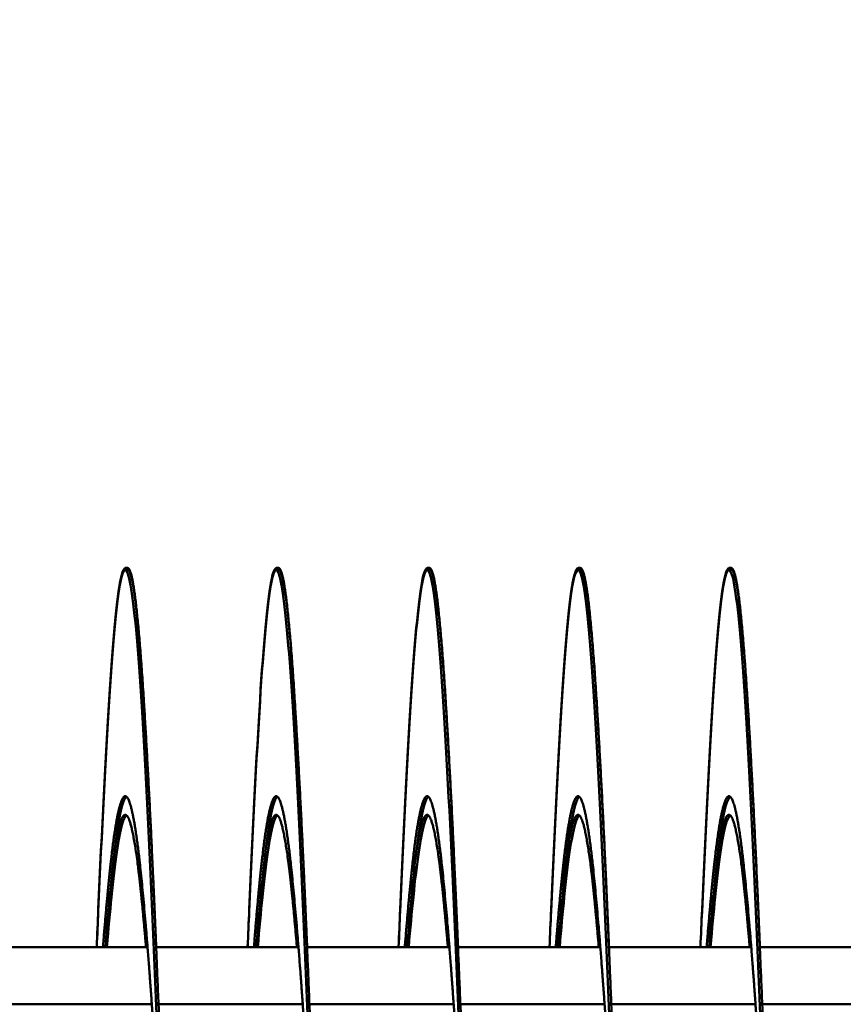
# Model space of a CAD drawing. Units: inches. Extents: x 0.5 to 21.5, y 0.2 to 16.7.
# Drawn here: x 14.3 to 14.4, y 10.7 to 10.9 of the extents above; entities that cross this region are included whole.
import ezdxf

# ---------------------------------------------------------------- set-up
doc = ezdxf.new("R2010")
doc.units = ezdxf.units.IN
doc.header["$MEASUREMENT"] = 0
doc.layers.add('Symbol (ANSI)', color=7, linetype='Continuous', lineweight=25)
doc.layers.add('Visible (ANSI)', color=7, linetype='Continuous', lineweight=50)
doc.styles.add('Note Text (ANSI)', font='tahoma.ttf')
doc.dimstyles.new('Default (ANSI)$7', dxfattribs={"dimtxt": 0.12, "dimasz": 0.098425, "dimexe": 0.125, "dimexo": 0.0625, "dimgap": 0.031496, "dimtad": 0, "dimtih": 1, "dimtoh": 1, "dimrnd": 1e-08, "dimzin": 0, "dimdsep": 46, "dimtxsty": 'Note Text (ANSI)', "dimcen": 0.09, "dimdle": 0.393701, "dimclrd": 256, "dimclre": 256, "dimclrt": 256, "dimadec": 0, "dimazin": 1, "dimtfac": 1, "dimtofl": 0, "dimtmove": 0, "dimatfit": 3, "dimfxl": 1, "dimtolj": 1, "dimtzin": 4, "dimlwd": -1, "dimlwe": -1, "dimarcsym": 0})

msp = doc.modelspace()

# ---------------------------------------------------------------- linework, layer by layer
at = {"layer": 'Visible (ANSI)'}
for p, q in [((14.29376, 10.82147), (14.29337, 10.82147)), ((14.29376, 10.82114), (14.29337, 10.82114)), ((14.31876, 10.82147), (14.31837, 10.82147)), ((14.31876, 10.82114), (14.31837, 10.82114)), ((14.34376, 10.82147), (14.34337, 10.82147)), ((14.34376, 10.82114), (14.34337, 10.82114)), ((14.36876, 10.82147), (14.36837, 10.82147)), ((14.36876, 10.82114), (14.36837, 10.82114)), ((14.39376, 10.82147), (14.39337, 10.82147)), ((14.39376, 10.82114), (14.39337, 10.82114)), ((14.27348, 10.75864), (14.29706, 10.75864)), ((14.29848, 10.75864), (14.32206, 10.75864)), ((14.32348, 10.75864), (14.34706, 10.75864)), ((14.34848, 10.75864), (14.37206, 10.75864)), ((14.37348, 10.75864), (14.39706, 10.75864)), ((14.39848, 10.75864), (14.42206, 10.75864)), ((14.27388, 10.74914), (14.29777, 10.74914)), ((14.29888, 10.74914), (14.32277, 10.74914)), ((14.32388, 10.74914), (14.34777, 10.74914)), ((14.34888, 10.74914), (14.37277, 10.74914)), ((14.37388, 10.74914), (14.39777, 10.74914)), ((14.39888, 10.74914), (14.42277, 10.74914))]:
    msp.add_line(p, q, dxfattribs=at)
for points, knots in [([(14.26365, 10.75864), (14.26374, 10.76064), (14.26382, 10.7626), (14.26391, 10.76453), (14.26449, 10.7779), (14.26511, 10.79008), (14.26569, 10.79932), (14.26627, 10.80857), (14.2669, 10.81533), (14.26748, 10.81863), (14.26806, 10.82194), (14.26868, 10.82194), (14.26926, 10.81863), (14.26984, 10.81533), (14.27047, 10.80857), (14.27105, 10.79932), (14.27163, 10.79008), (14.27225, 10.7779), (14.27283, 10.76453), (14.27341, 10.75116), (14.27404, 10.73598), (14.27462, 10.72114), (14.2752, 10.70631), (14.27583, 10.69112), (14.27641, 10.67775), (14.27699, 10.66439), (14.27761, 10.65221), (14.27819, 10.64296), (14.27877, 10.63371), (14.2794, 10.62695), (14.27998, 10.62365), (14.28027, 10.622), (14.28057, 10.62117), (14.28087, 10.62117)], [0.40932263, 0.40932263, 0.40932263, 0.40932263, 0.4096336, 0.4096336, 0.4096336, 0.41178957, 0.41178957, 0.41178957, 0.41394554, 0.41394554, 0.41394554, 0.4161015, 0.4161015, 0.4161015, 0.41825747, 0.41825747, 0.41825747, 0.42041344, 0.42041344, 0.42041344, 0.4225694, 0.4225694, 0.4225694, 0.42472537, 0.42472537, 0.42472537, 0.42688133, 0.42688133, 0.42688133, 0.4290373, 0.4290373, 0.4290373, 0.43011528, 0.43011528, 0.43011528, 0.43011528]), ([(14.28864, 10.75864), (14.28873, 10.76075), (14.28882, 10.76282), (14.28891, 10.76485), (14.28949, 10.77822), (14.29011, 10.7904), (14.29069, 10.79965), (14.29127, 10.8089), (14.2919, 10.81566), (14.29248, 10.81896), (14.29287, 10.8212), (14.29329, 10.82192), (14.29369, 10.82112)], [0.439489384, 0.439489384, 0.439489384, 0.439489384, 0.439817132, 0.439817132, 0.439817132, 0.441973099, 0.441973099, 0.441973099, 0.444129065, 0.444129065, 0.444129065, 0.445592044, 0.445592044, 0.445592044, 0.445592044]), ([(14.28865, 10.75864), (14.28874, 10.76064), (14.28882, 10.7626), (14.28891, 10.76453), (14.28949, 10.7779), (14.29011, 10.79008), (14.29069, 10.79932), (14.29127, 10.80857), (14.2919, 10.81533), (14.29248, 10.81863), (14.29306, 10.82194), (14.29368, 10.82194), (14.29426, 10.81863), (14.29484, 10.81533), (14.29547, 10.80857), (14.29605, 10.79932), (14.29663, 10.79008), (14.29725, 10.7779), (14.29783, 10.76453), (14.29841, 10.75116), (14.29904, 10.73598), (14.29962, 10.72114), (14.3002, 10.70631), (14.30083, 10.69112), (14.30141, 10.67775), (14.30199, 10.66439), (14.30261, 10.65221), (14.30319, 10.64296), (14.30377, 10.63371), (14.3044, 10.62695), (14.30498, 10.62365), (14.30527, 10.622), (14.30557, 10.62117), (14.30587, 10.62117)], [0.43950616, 0.43950616, 0.43950616, 0.43950616, 0.43981713, 0.43981713, 0.43981713, 0.4419731, 0.4419731, 0.4419731, 0.44412907, 0.44412907, 0.44412907, 0.44628503, 0.44628503, 0.44628503, 0.448441, 0.448441, 0.448441, 0.45059696, 0.45059696, 0.45059696, 0.45275293, 0.45275293, 0.45275293, 0.4549089, 0.4549089, 0.4549089, 0.45706486, 0.45706486, 0.45706486, 0.45922083, 0.45922083, 0.45922083, 0.46029881, 0.46029881, 0.46029881, 0.46029881]), ([(14.31364, 10.75864), (14.31373, 10.76075), (14.31382, 10.76282), (14.31391, 10.76485), (14.31449, 10.77822), (14.31511, 10.7904), (14.31569, 10.79965), (14.31627, 10.8089), (14.3169, 10.81566), (14.31748, 10.81896), (14.31787, 10.8212), (14.31829, 10.82192), (14.31869, 10.82112)], [0.469672913, 0.469672913, 0.469672913, 0.469672913, 0.470000661, 0.470000661, 0.470000661, 0.472156628, 0.472156628, 0.472156628, 0.474312594, 0.474312594, 0.474312594, 0.475775572, 0.475775572, 0.475775572, 0.475775572]), ([(14.31365, 10.75864), (14.31374, 10.76064), (14.31382, 10.7626), (14.31391, 10.76453), (14.31449, 10.7779), (14.31511, 10.79008), (14.31569, 10.79932), (14.31627, 10.80857), (14.3169, 10.81533), (14.31748, 10.81863), (14.31806, 10.82194), (14.31868, 10.82194), (14.31926, 10.81863), (14.31984, 10.81533), (14.32047, 10.80857), (14.32105, 10.79932), (14.32163, 10.79008), (14.32225, 10.7779), (14.32283, 10.76453), (14.32341, 10.75116), (14.32404, 10.73598), (14.32462, 10.72114), (14.3252, 10.70631), (14.32583, 10.69112), (14.32641, 10.67775), (14.32699, 10.66439), (14.32761, 10.65221), (14.32819, 10.64296), (14.32877, 10.63371), (14.3294, 10.62695), (14.32998, 10.62365), (14.33027, 10.622), (14.33057, 10.62117), (14.33087, 10.62117)], [0.46968969, 0.46968969, 0.46968969, 0.46968969, 0.47000066, 0.47000066, 0.47000066, 0.47215663, 0.47215663, 0.47215663, 0.47431259, 0.47431259, 0.47431259, 0.47646856, 0.47646856, 0.47646856, 0.47862453, 0.47862453, 0.47862453, 0.48078049, 0.48078049, 0.48078049, 0.48293646, 0.48293646, 0.48293646, 0.48509243, 0.48509243, 0.48509243, 0.48724839, 0.48724839, 0.48724839, 0.48940436, 0.48940436, 0.48940436, 0.49048234, 0.49048234, 0.49048234, 0.49048234]), ([(14.33864, 10.75864), (14.33873, 10.76075), (14.33882, 10.76282), (14.33891, 10.76485), (14.33949, 10.77822), (14.34011, 10.7904), (14.34069, 10.79965), (14.34127, 10.8089), (14.3419, 10.81566), (14.34248, 10.81896), (14.34287, 10.8212), (14.34329, 10.82192), (14.34369, 10.82112)], [0.499856442, 0.499856442, 0.499856442, 0.499856442, 0.50018419, 0.50018419, 0.50018419, 0.502340156, 0.502340156, 0.502340156, 0.504496123, 0.504496123, 0.504496123, 0.505959101, 0.505959101, 0.505959101, 0.505959101]), ([(14.33865, 10.75864), (14.33874, 10.76064), (14.33882, 10.7626), (14.33891, 10.76453), (14.33949, 10.7779), (14.34011, 10.79008), (14.34069, 10.79932), (14.34127, 10.80857), (14.3419, 10.81533), (14.34248, 10.81863), (14.34306, 10.82194), (14.34368, 10.82194), (14.34426, 10.81863), (14.34484, 10.81533), (14.34547, 10.80857), (14.34605, 10.79932), (14.34663, 10.79008), (14.34725, 10.7779), (14.34783, 10.76453), (14.34841, 10.75116), (14.34904, 10.73598), (14.34962, 10.72114), (14.3502, 10.70631), (14.35083, 10.69112), (14.35141, 10.67775), (14.35199, 10.66439), (14.35261, 10.65221), (14.35319, 10.64296), (14.35377, 10.63371), (14.3544, 10.62695), (14.35498, 10.62365), (14.35527, 10.622), (14.35557, 10.62117), (14.35587, 10.62117)], [0.49987322, 0.49987322, 0.49987322, 0.49987322, 0.50018419, 0.50018419, 0.50018419, 0.50234016, 0.50234016, 0.50234016, 0.50449612, 0.50449612, 0.50449612, 0.50665209, 0.50665209, 0.50665209, 0.50880806, 0.50880806, 0.50880806, 0.51096402, 0.51096402, 0.51096402, 0.51311999, 0.51311999, 0.51311999, 0.51527595, 0.51527595, 0.51527595, 0.51743192, 0.51743192, 0.51743192, 0.51958789, 0.51958789, 0.51958789, 0.52066587, 0.52066587, 0.52066587, 0.52066587]), ([(14.36364, 10.75864), (14.36373, 10.76075), (14.36382, 10.76282), (14.36391, 10.76485), (14.36449, 10.77822), (14.36511, 10.7904), (14.36569, 10.79965), (14.36627, 10.8089), (14.3669, 10.81566), (14.36748, 10.81896), (14.36787, 10.8212), (14.36829, 10.82192), (14.36869, 10.82112)], [0.530039971, 0.530039971, 0.530039971, 0.530039971, 0.530367719, 0.530367719, 0.530367719, 0.532523685, 0.532523685, 0.532523685, 0.534679651, 0.534679651, 0.534679651, 0.53614263, 0.53614263, 0.53614263, 0.53614263]), ([(14.36365, 10.75864), (14.36374, 10.76064), (14.36382, 10.7626), (14.36391, 10.76453), (14.36449, 10.7779), (14.36511, 10.79008), (14.36569, 10.79932), (14.36627, 10.80857), (14.3669, 10.81533), (14.36748, 10.81863), (14.36806, 10.82194), (14.36868, 10.82194), (14.36926, 10.81863), (14.36984, 10.81533), (14.37047, 10.80857), (14.37105, 10.79932), (14.37163, 10.79008), (14.37225, 10.7779), (14.37283, 10.76453), (14.37341, 10.75116), (14.37404, 10.73598), (14.37462, 10.72114), (14.3752, 10.70631), (14.37583, 10.69112), (14.37641, 10.67775), (14.37699, 10.66439), (14.37761, 10.65221), (14.37819, 10.64296), (14.37877, 10.63371), (14.3794, 10.62695), (14.37998, 10.62365), (14.38027, 10.622), (14.38057, 10.62117), (14.38087, 10.62117)], [0.53005675, 0.53005675, 0.53005675, 0.53005675, 0.53036772, 0.53036772, 0.53036772, 0.53252368, 0.53252368, 0.53252368, 0.53467965, 0.53467965, 0.53467965, 0.53683562, 0.53683562, 0.53683562, 0.53899158, 0.53899158, 0.53899158, 0.54114755, 0.54114755, 0.54114755, 0.54330352, 0.54330352, 0.54330352, 0.54545948, 0.54545948, 0.54545948, 0.54761545, 0.54761545, 0.54761545, 0.54977142, 0.54977142, 0.54977142, 0.5508494, 0.5508494, 0.5508494, 0.5508494]), ([(14.38864, 10.75864), (14.38873, 10.76075), (14.38882, 10.76282), (14.38891, 10.76485), (14.38949, 10.77822), (14.39011, 10.7904), (14.39069, 10.79965), (14.39127, 10.8089), (14.3919, 10.81566), (14.39248, 10.81896), (14.39287, 10.8212), (14.39329, 10.82192), (14.39369, 10.82112)], [0.560223499, 0.560223499, 0.560223499, 0.560223499, 0.560551247, 0.560551247, 0.560551247, 0.562707214, 0.562707214, 0.562707214, 0.56486318, 0.56486318, 0.56486318, 0.566326158, 0.566326158, 0.566326158, 0.566326158]), ([(14.38865, 10.75864), (14.38874, 10.76064), (14.38882, 10.7626), (14.38891, 10.76453), (14.38949, 10.7779), (14.39011, 10.79008), (14.39069, 10.79932), (14.39127, 10.80857), (14.3919, 10.81533), (14.39248, 10.81863), (14.39306, 10.82194), (14.39368, 10.82194), (14.39426, 10.81863), (14.39484, 10.81533), (14.39547, 10.80857), (14.39605, 10.79932), (14.39663, 10.79008), (14.39725, 10.7779), (14.39783, 10.76453), (14.39841, 10.75116), (14.39904, 10.73598), (14.39962, 10.72114), (14.4002, 10.70631), (14.40083, 10.69112), (14.40141, 10.67775), (14.40199, 10.66439), (14.40261, 10.65221), (14.40319, 10.64296), (14.40377, 10.63371), (14.4044, 10.62695), (14.40498, 10.62365), (14.40527, 10.622), (14.40557, 10.62117), (14.40587, 10.62117)], [0.56024028, 0.56024028, 0.56024028, 0.56024028, 0.56055125, 0.56055125, 0.56055125, 0.56270721, 0.56270721, 0.56270721, 0.56486318, 0.56486318, 0.56486318, 0.56701915, 0.56701915, 0.56701915, 0.56917511, 0.56917511, 0.56917511, 0.57133108, 0.57133108, 0.57133108, 0.57348705, 0.57348705, 0.57348705, 0.57564301, 0.57564301, 0.57564301, 0.57779898, 0.57779898, 0.57779898, 0.57995494, 0.57995494, 0.57995494, 0.58103293, 0.58103293, 0.58103293, 0.58103293]), ([(14.29007, 10.75863), (14.29041, 10.76288), (14.29076, 10.76673), (14.29109, 10.77001), (14.29167, 10.77579), (14.29229, 10.78001), (14.29287, 10.78207), (14.2931, 10.78288), (14.29333, 10.78337), (14.29357, 10.78355)], [0.440753042, 0.440753042, 0.440753042, 0.440753042, 0.441973102, 0.441973102, 0.441973102, 0.444129069, 0.444129069, 0.444129069, 0.444972204, 0.444972204, 0.444972204, 0.444972204]), ([(14.31507, 10.75863), (14.31541, 10.76288), (14.31576, 10.76673), (14.31609, 10.77001), (14.31667, 10.77579), (14.31729, 10.78001), (14.31787, 10.78207), (14.3181, 10.78288), (14.31833, 10.78337), (14.31857, 10.78355)], [0.470936571, 0.470936571, 0.470936571, 0.470936571, 0.472156631, 0.472156631, 0.472156631, 0.474312598, 0.474312598, 0.474312598, 0.475155733, 0.475155733, 0.475155733, 0.475155733]), ([(14.34007, 10.75863), (14.34041, 10.76288), (14.34076, 10.76673), (14.34109, 10.77001), (14.34167, 10.77579), (14.34229, 10.78001), (14.34287, 10.78207), (14.3431, 10.78288), (14.34333, 10.78337), (14.34357, 10.78355)], [0.5011201, 0.5011201, 0.5011201, 0.5011201, 0.50234016, 0.50234016, 0.50234016, 0.504496127, 0.504496127, 0.504496127, 0.505339262, 0.505339262, 0.505339262, 0.505339262]), ([(14.36507, 10.75863), (14.36541, 10.76288), (14.36576, 10.76673), (14.36609, 10.77001), (14.36667, 10.77579), (14.36729, 10.78001), (14.36787, 10.78207), (14.3681, 10.78288), (14.36833, 10.78337), (14.36857, 10.78355)], [0.531303629, 0.531303629, 0.531303629, 0.531303629, 0.532523689, 0.532523689, 0.532523689, 0.534679656, 0.534679656, 0.534679656, 0.535522791, 0.535522791, 0.535522791, 0.535522791]), ([(14.39007, 10.75863), (14.39041, 10.76288), (14.39076, 10.76673), (14.39109, 10.77001), (14.39167, 10.77579), (14.39229, 10.78001), (14.39287, 10.78207), (14.3931, 10.78288), (14.39333, 10.78337), (14.39357, 10.78355)], [0.561487158, 0.561487158, 0.561487158, 0.561487158, 0.562707218, 0.562707218, 0.562707218, 0.564863185, 0.564863185, 0.564863185, 0.56570632, 0.56570632, 0.56570632, 0.56570632]), ([(14.29033, 10.75863), (14.29058, 10.76167), (14.29084, 10.76446), (14.29109, 10.76692), (14.29167, 10.7727), (14.29229, 10.77692), (14.29287, 10.77899), (14.2931, 10.77979), (14.29333, 10.78028), (14.29357, 10.78046)], [0.441055987, 0.441055987, 0.441055987, 0.441055987, 0.441973102, 0.441973102, 0.441973102, 0.444129069, 0.444129069, 0.444129069, 0.444972204, 0.444972204, 0.444972204, 0.444972204]), ([(14.31533, 10.75863), (14.31558, 10.76167), (14.31584, 10.76446), (14.31609, 10.76692), (14.31667, 10.7727), (14.31729, 10.77692), (14.31787, 10.77899), (14.3181, 10.77979), (14.31833, 10.78028), (14.31857, 10.78046)], [0.471239516, 0.471239516, 0.471239516, 0.471239516, 0.472156631, 0.472156631, 0.472156631, 0.474312598, 0.474312598, 0.474312598, 0.475155733, 0.475155733, 0.475155733, 0.475155733]), ([(14.34033, 10.75863), (14.34058, 10.76167), (14.34084, 10.76446), (14.34109, 10.76692), (14.34167, 10.7727), (14.34229, 10.77692), (14.34287, 10.77899), (14.3431, 10.77979), (14.34333, 10.78028), (14.34357, 10.78046)], [0.501423045, 0.501423045, 0.501423045, 0.501423045, 0.50234016, 0.50234016, 0.50234016, 0.504496127, 0.504496127, 0.504496127, 0.505339262, 0.505339262, 0.505339262, 0.505339262]), ([(14.36533, 10.75863), (14.36558, 10.76167), (14.36584, 10.76446), (14.36609, 10.76692), (14.36667, 10.7727), (14.36729, 10.77692), (14.36787, 10.77899), (14.3681, 10.77979), (14.36833, 10.78028), (14.36857, 10.78046)], [0.531606574, 0.531606574, 0.531606574, 0.531606574, 0.532523689, 0.532523689, 0.532523689, 0.534679656, 0.534679656, 0.534679656, 0.535522791, 0.535522791, 0.535522791, 0.535522791]), ([(14.39033, 10.75863), (14.39058, 10.76167), (14.39084, 10.76446), (14.39109, 10.76692), (14.39167, 10.7727), (14.39229, 10.77692), (14.39287, 10.77899), (14.3931, 10.77979), (14.39333, 10.78028), (14.39357, 10.78046)], [0.561790103, 0.561790103, 0.561790103, 0.561790103, 0.562707218, 0.562707218, 0.562707218, 0.564863185, 0.564863185, 0.564863185, 0.56570632, 0.56570632, 0.56570632, 0.56570632])]:
    msp.add_open_spline(points, degree=3, knots=knots, dxfattribs=at)
for points, weights, knots in [([(14.26876, 10.82114), (14.26922, 10.82114), (14.26966, 10.81863), (14.27055, 10.81356), (14.27144, 10.79932), (14.27234, 10.78509), (14.27323, 10.76453), (14.27412, 10.74397), (14.27501, 10.72114), (14.27591, 10.69832), (14.2768, 10.67775), (14.27769, 10.65719), (14.27859, 10.64296), (14.27948, 10.62873), (14.28037, 10.62365), (14.28126, 10.61857), (14.28216, 10.62365), (14.28305, 10.62873), (14.28394, 10.64296), (14.28484, 10.65719), (14.28573, 10.67775), (14.28585, 10.68066), (14.28598, 10.68364)], [0.987463956091, 0.987463956091, 1, 0.974927912182, 1, 0.974927912182, 1, 0.974927912182, 1, 0.974927912182, 1, 0.974927912182, 1, 0.974927912182, 1, 0.974927912182, 1, 0.974927912182, 1, 0.974927912182, 1, 0.996383679429, 0.993810572696], [0.40441176, 0.40441176, 0.40441176, 0.40546218, 0.40546218, 0.40756303, 0.40756303, 0.40966387, 0.40966387, 0.41176471, 0.41176471, 0.41386555, 0.41386555, 0.41596639, 0.41596639, 0.41806723, 0.41806723, 0.42016807, 0.42016807, 0.42226891, 0.42226891, 0.42436975, 0.42436975, 0.42467277, 0.42467277, 0.42467277]), ([(14.29376, 10.82147), (14.29422, 10.82147), (14.29466, 10.81896), (14.29555, 10.81388), (14.29644, 10.79965), (14.29734, 10.78542), (14.29823, 10.76485), (14.29836, 10.76179), (14.2985, 10.75864)], [0.987463956091, 0.987463956091, 1, 0.974927912182, 1, 0.974927912182, 1, 0.996188564762, 0.993535951132], [0.433823529, 0.433823529, 0.433823529, 0.43487395, 0.43487395, 0.43697479, 0.43697479, 0.43907563, 0.43907563, 0.439394998, 0.439394998, 0.439394998]), ([(14.29376, 10.82114), (14.29422, 10.82114), (14.29466, 10.81863), (14.29555, 10.81356), (14.29644, 10.79932), (14.29734, 10.78509), (14.29823, 10.76453), (14.29912, 10.74397), (14.30001, 10.72114), (14.30091, 10.69832), (14.3018, 10.67775), (14.30269, 10.65719), (14.30359, 10.64296), (14.30448, 10.62873), (14.30537, 10.62365), (14.30626, 10.61857), (14.30716, 10.62365), (14.30805, 10.62873), (14.30894, 10.64296), (14.30984, 10.65719), (14.31073, 10.67775), (14.31085, 10.68066), (14.31098, 10.68364)], [0.987463956091, 0.987463956091, 1, 0.974927912182, 1, 0.974927912182, 1, 0.974927912182, 1, 0.974927912182, 1, 0.974927912182, 1, 0.974927912182, 1, 0.974927912182, 1, 0.974927912182, 1, 0.974927912182, 1, 0.996383679429, 0.993810572696], [0.43382353, 0.43382353, 0.43382353, 0.43487395, 0.43487395, 0.43697479, 0.43697479, 0.43907563, 0.43907563, 0.44117647, 0.44117647, 0.44327731, 0.44327731, 0.44537815, 0.44537815, 0.44747899, 0.44747899, 0.44957983, 0.44957983, 0.45168067, 0.45168067, 0.45378151, 0.45378151, 0.45408453, 0.45408453, 0.45408453]), ([(14.31876, 10.82147), (14.31922, 10.82147), (14.31966, 10.81896), (14.32055, 10.81388), (14.32144, 10.79965), (14.32234, 10.78542), (14.32323, 10.76485), (14.32336, 10.76179), (14.3235, 10.75864)], [0.987463956091, 0.987463956091, 1, 0.974927912182, 1, 0.974927912182, 1, 0.996188564762, 0.993535951132], [0.463235294, 0.463235294, 0.463235294, 0.464285714, 0.464285714, 0.466386555, 0.466386555, 0.468487395, 0.468487395, 0.468806763, 0.468806763, 0.468806763]), ([(14.31876, 10.82114), (14.31922, 10.82114), (14.31966, 10.81863), (14.32055, 10.81356), (14.32144, 10.79932), (14.32234, 10.78509), (14.32323, 10.76453), (14.32412, 10.74397), (14.32501, 10.72114), (14.32591, 10.69832), (14.3268, 10.67775), (14.32769, 10.65719), (14.32859, 10.64296), (14.32948, 10.62873), (14.33037, 10.62365), (14.33126, 10.61857), (14.33216, 10.62365), (14.33305, 10.62873), (14.33394, 10.64296), (14.33484, 10.65719), (14.33573, 10.67775), (14.33585, 10.68066), (14.33598, 10.68364)], [0.987463956091, 0.987463956091, 1, 0.974927912182, 1, 0.974927912182, 1, 0.974927912182, 1, 0.974927912182, 1, 0.974927912182, 1, 0.974927912182, 1, 0.974927912182, 1, 0.974927912182, 1, 0.974927912182, 1, 0.996383679429, 0.993810572696], [0.46323529, 0.46323529, 0.46323529, 0.46428571, 0.46428571, 0.46638655, 0.46638655, 0.46848739, 0.46848739, 0.47058824, 0.47058824, 0.47268908, 0.47268908, 0.47478992, 0.47478992, 0.47689076, 0.47689076, 0.4789916, 0.4789916, 0.48109244, 0.48109244, 0.48319328, 0.48319328, 0.4834963, 0.4834963, 0.4834963]), ([(14.34376, 10.82147), (14.34422, 10.82147), (14.34466, 10.81896), (14.34555, 10.81388), (14.34644, 10.79965), (14.34734, 10.78542), (14.34823, 10.76485), (14.34836, 10.76179), (14.3485, 10.75864)], [0.987463956091, 0.987463956091, 1, 0.974927912182, 1, 0.974927912182, 1, 0.996188564762, 0.993535951132], [0.492647059, 0.492647059, 0.492647059, 0.493697479, 0.493697479, 0.495798319, 0.495798319, 0.49789916, 0.49789916, 0.498218527, 0.498218527, 0.498218527]), ([(14.34376, 10.82114), (14.34422, 10.82114), (14.34466, 10.81863), (14.34555, 10.81356), (14.34644, 10.79932), (14.34734, 10.78509), (14.34823, 10.76453), (14.34912, 10.74397), (14.35001, 10.72114), (14.35091, 10.69832), (14.3518, 10.67775), (14.35269, 10.65719), (14.35359, 10.64296), (14.35448, 10.62873), (14.35537, 10.62365), (14.35626, 10.61857), (14.35716, 10.62365), (14.35805, 10.62873), (14.35894, 10.64296), (14.35984, 10.65719), (14.36073, 10.67775), (14.36085, 10.68066), (14.36098, 10.68364)], [0.987463956091, 0.987463956091, 1, 0.974927912182, 1, 0.974927912182, 1, 0.974927912182, 1, 0.974927912182, 1, 0.974927912182, 1, 0.974927912182, 1, 0.974927912182, 1, 0.974927912182, 1, 0.974927912182, 1, 0.996383679429, 0.993810572695], [0.49264706, 0.49264706, 0.49264706, 0.49369748, 0.49369748, 0.49579832, 0.49579832, 0.49789916, 0.49789916, 0.5, 0.5, 0.50210084, 0.50210084, 0.50420168, 0.50420168, 0.50630252, 0.50630252, 0.50840336, 0.50840336, 0.5105042, 0.5105042, 0.51260504, 0.51260504, 0.51290806, 0.51290806, 0.51290806]), ([(14.36876, 10.82147), (14.36922, 10.82147), (14.36966, 10.81896), (14.37055, 10.81388), (14.37144, 10.79965), (14.37234, 10.78542), (14.37323, 10.76485), (14.37336, 10.76179), (14.3735, 10.75864)], [0.987463956091, 0.987463956091, 1, 0.974927912182, 1, 0.974927912182, 1, 0.996188564762, 0.993535951132], [0.522058824, 0.522058824, 0.522058824, 0.523109244, 0.523109244, 0.525210084, 0.525210084, 0.527310924, 0.527310924, 0.527630292, 0.527630292, 0.527630292]), ([(14.36876, 10.82114), (14.36922, 10.82114), (14.36966, 10.81863), (14.37055, 10.81356), (14.37144, 10.79932), (14.37234, 10.78509), (14.37323, 10.76453), (14.37412, 10.74397), (14.37501, 10.72114), (14.37591, 10.69832), (14.3768, 10.67775), (14.37769, 10.65719), (14.37859, 10.64296), (14.37948, 10.62873), (14.38037, 10.62365), (14.38126, 10.61857), (14.38216, 10.62365), (14.38305, 10.62873), (14.38394, 10.64296), (14.38484, 10.65719), (14.38573, 10.67775), (14.38585, 10.68066), (14.38598, 10.68364)], [0.987463956091, 0.987463956091, 1, 0.974927912182, 1, 0.974927912182, 1, 0.974927912182, 1, 0.974927912182, 1, 0.974927912182, 1, 0.974927912182, 1, 0.974927912182, 1, 0.974927912182, 1, 0.974927912182, 1, 0.996383679429, 0.993810572696], [0.52205882, 0.52205882, 0.52205882, 0.52310924, 0.52310924, 0.52521008, 0.52521008, 0.52731092, 0.52731092, 0.52941176, 0.52941176, 0.53151261, 0.53151261, 0.53361345, 0.53361345, 0.53571429, 0.53571429, 0.53781513, 0.53781513, 0.53991597, 0.53991597, 0.54201681, 0.54201681, 0.54231983, 0.54231983, 0.54231983]), ([(14.39376, 10.82147), (14.39422, 10.82147), (14.39466, 10.81896), (14.39555, 10.81388), (14.39644, 10.79965), (14.39734, 10.78542), (14.39823, 10.76485), (14.39836, 10.76179), (14.3985, 10.75864)], [0.987463956091, 0.987463956091, 1, 0.974927912182, 1, 0.974927912182, 1, 0.996188564762, 0.993535951132], [0.551470588, 0.551470588, 0.551470588, 0.552521008, 0.552521008, 0.554621849, 0.554621849, 0.556722689, 0.556722689, 0.557042057, 0.557042057, 0.557042057]), ([(14.39376, 10.82114), (14.39422, 10.82114), (14.39466, 10.81863), (14.39555, 10.81356), (14.39644, 10.79932), (14.39734, 10.78509), (14.39823, 10.76453), (14.39912, 10.74397), (14.40001, 10.72114), (14.40091, 10.69832), (14.4018, 10.67775), (14.40269, 10.65719), (14.40359, 10.64296), (14.40448, 10.62873), (14.40537, 10.62365), (14.40626, 10.61857), (14.40716, 10.62365), (14.40805, 10.62873), (14.40894, 10.64296), (14.40984, 10.65719), (14.41073, 10.67775), (14.41085, 10.68066), (14.41098, 10.68364)], [0.987463956091, 0.987463956091, 1, 0.974927912182, 1, 0.974927912182, 1, 0.974927912182, 1, 0.974927912182, 1, 0.974927912182, 1, 0.974927912182, 1, 0.974927912182, 1, 0.974927912182, 1, 0.974927912182, 1, 0.996383679429, 0.993810572696], [0.55147059, 0.55147059, 0.55147059, 0.55252101, 0.55252101, 0.55462185, 0.55462185, 0.55672269, 0.55672269, 0.55882353, 0.55882353, 0.56092437, 0.56092437, 0.56302521, 0.56302521, 0.56512605, 0.56512605, 0.56722689, 0.56722689, 0.56932773, 0.56932773, 0.57142857, 0.57142857, 0.57173159, 0.57173159, 0.57173159]), ([(14.28968, 10.75864), (14.29019, 10.76503), (14.29069, 10.77001), (14.29158, 10.7789), (14.29248, 10.78207), (14.29337, 10.78525), (14.29426, 10.78207), (14.29516, 10.7789), (14.29605, 10.77001), (14.29694, 10.76111), (14.29783, 10.74826), (14.29816, 10.74363), (14.29849, 10.73869)], [0.987681706776, 0.985811765985, 1, 0.974927912182, 1, 0.974927912182, 1, 0.974927912182, 1, 0.974927912182, 1, 0.990812994672, 0.988358660952], [0.42948341, 0.42948341, 0.42948341, 0.43067227, 0.43067227, 0.43277311, 0.43277311, 0.43487395, 0.43487395, 0.43697479, 0.43697479, 0.43907563, 0.43907563, 0.43984543, 0.43984543, 0.43984543]), ([(14.31468, 10.75864), (14.31519, 10.76503), (14.31569, 10.77001), (14.31658, 10.7789), (14.31748, 10.78207), (14.31837, 10.78525), (14.31926, 10.78207), (14.32016, 10.7789), (14.32105, 10.77001), (14.32194, 10.76111), (14.32283, 10.74826), (14.32316, 10.74363), (14.32349, 10.73869)], [0.987681706776, 0.985811765985, 1, 0.974927912182, 1, 0.974927912182, 1, 0.974927912182, 1, 0.974927912182, 1, 0.990812994673, 0.988358660952], [0.45889517, 0.45889517, 0.45889517, 0.46008403, 0.46008403, 0.46218487, 0.46218487, 0.46428571, 0.46428571, 0.46638655, 0.46638655, 0.46848739, 0.46848739, 0.46925719, 0.46925719, 0.46925719]), ([(14.33968, 10.75864), (14.34019, 10.76503), (14.34069, 10.77001), (14.34158, 10.7789), (14.34248, 10.78207), (14.34337, 10.78525), (14.34426, 10.78207), (14.34516, 10.7789), (14.34605, 10.77001), (14.34694, 10.76111), (14.34783, 10.74826), (14.34816, 10.74363), (14.34849, 10.73869)], [0.987681706776, 0.985811765985, 1, 0.974927912182, 1, 0.974927912182, 1, 0.974927912182, 1, 0.974927912182, 1, 0.990812994672, 0.988358660951], [0.48830694, 0.48830694, 0.48830694, 0.4894958, 0.4894958, 0.49159664, 0.49159664, 0.49369748, 0.49369748, 0.49579832, 0.49579832, 0.49789916, 0.49789916, 0.49866896, 0.49866896, 0.49866896]), ([(14.36468, 10.75864), (14.36519, 10.76503), (14.36569, 10.77001), (14.36658, 10.7789), (14.36748, 10.78207), (14.36837, 10.78525), (14.36926, 10.78207), (14.37016, 10.7789), (14.37105, 10.77001), (14.37194, 10.76111), (14.37283, 10.74826), (14.37316, 10.74363), (14.37349, 10.73869)], [0.987681706776, 0.985811765985, 1, 0.974927912182, 1, 0.974927912182, 1, 0.974927912182, 1, 0.974927912182, 1, 0.990812994673, 0.988358660952], [0.5177187, 0.5177187, 0.5177187, 0.51890756, 0.51890756, 0.5210084, 0.5210084, 0.52310924, 0.52310924, 0.52521008, 0.52521008, 0.52731092, 0.52731092, 0.52808072, 0.52808072, 0.52808072]), ([(14.38968, 10.75864), (14.39019, 10.76503), (14.39069, 10.77001), (14.39158, 10.7789), (14.39248, 10.78207), (14.39337, 10.78525), (14.39426, 10.78207), (14.39516, 10.7789), (14.39605, 10.77001), (14.39694, 10.76111), (14.39783, 10.74826), (14.39816, 10.74363), (14.39849, 10.73869)], [0.987681706776, 0.985811765985, 1, 0.974927912182, 1, 0.974927912182, 1, 0.974927912182, 1, 0.974927912182, 1, 0.990812994673, 0.988358660952], [0.54713047, 0.54713047, 0.54713047, 0.54831933, 0.54831933, 0.55042017, 0.55042017, 0.55252101, 0.55252101, 0.55462185, 0.55462185, 0.55672269, 0.55672269, 0.55749249, 0.55749249, 0.55749249]), ([(14.29147, 10.77358), (14.29198, 10.77722), (14.29248, 10.77899), (14.29337, 10.78216), (14.29426, 10.77899), (14.29516, 10.77581), (14.29605, 10.76692), (14.29642, 10.76319), (14.29681, 10.75864)], [0.987658124197, 0.985903795874, 1, 0.974927912182, 1, 0.974927912182, 1, 0.9893346619, 0.987743114352], [0.43159196, 0.43159196, 0.43159196, 0.432773109, 0.432773109, 0.43487395, 0.43487395, 0.43697479, 0.43697479, 0.43786846, 0.43786846, 0.43786846]), ([(14.31647, 10.77358), (14.31698, 10.77722), (14.31748, 10.77899), (14.31837, 10.78216), (14.31926, 10.77899), (14.32016, 10.77581), (14.32105, 10.76692), (14.32142, 10.76319), (14.32181, 10.75864)], [0.987658124197, 0.985903795874, 1, 0.974927912182, 1, 0.974927912182, 1, 0.9893346619, 0.987743114353], [0.461003725, 0.461003725, 0.461003725, 0.462184874, 0.462184874, 0.464285714, 0.464285714, 0.466386555, 0.466386555, 0.467280225, 0.467280225, 0.467280225]), ([(14.34147, 10.77358), (14.34198, 10.77722), (14.34248, 10.77899), (14.34337, 10.78216), (14.34426, 10.77899), (14.34516, 10.77581), (14.34605, 10.76692), (14.34642, 10.76319), (14.34681, 10.75864)], [0.987658124197, 0.985903795874, 1, 0.974927912182, 1, 0.974927912182, 1, 0.9893346619, 0.987743114352], [0.49041549, 0.49041549, 0.49041549, 0.491596639, 0.491596639, 0.493697479, 0.493697479, 0.495798319, 0.495798319, 0.496691989, 0.496691989, 0.496691989]), ([(14.36647, 10.77358), (14.36698, 10.77722), (14.36748, 10.77899), (14.36837, 10.78216), (14.36926, 10.77899), (14.37016, 10.77581), (14.37105, 10.76692), (14.37142, 10.76319), (14.37181, 10.75864)], [0.987658124197, 0.985903795874, 1, 0.974927912182, 1, 0.974927912182, 1, 0.9893346619, 0.987743114352], [0.519827254, 0.519827254, 0.519827254, 0.521008403, 0.521008403, 0.523109244, 0.523109244, 0.525210084, 0.525210084, 0.526103754, 0.526103754, 0.526103754]), ([(14.39147, 10.77358), (14.39198, 10.77722), (14.39248, 10.77899), (14.39337, 10.78216), (14.39426, 10.77899), (14.39516, 10.77581), (14.39605, 10.76692), (14.39642, 10.76319), (14.39681, 10.75864)], [0.987658124197, 0.985903795874, 1, 0.974927912182, 1, 0.974927912182, 1, 0.9893346619, 0.987743114353], [0.549239019, 0.549239019, 0.549239019, 0.550420168, 0.550420168, 0.552521008, 0.552521008, 0.554621849, 0.554621849, 0.555515519, 0.555515519, 0.555515519])]:
    msp.add_rational_spline(points, weights, degree=2, knots=knots, dxfattribs=at)

# ---------------------------------------------------------------- leaders
at = {"layer": 'Symbol (ANSI)', "annotation_type": 0, "has_hookline": 1, "hookline_direction": 1, "text_width": 0.05158}
msp.add_leader([(14.82773, 10.78905), (14.04132, 12.42486), (13.94289, 12.42486)], dimstyle='Default (ANSI)$7', override={"dimtad": 0}, dxfattribs=at)

doc.saveas('drawing.dxf')
